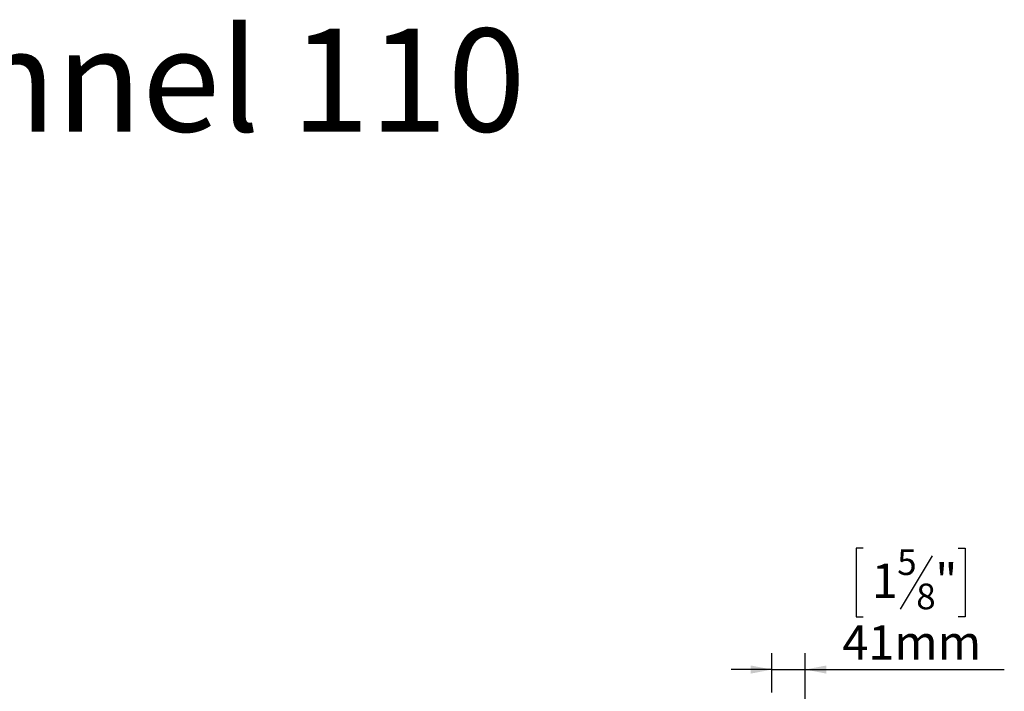
# Model space of a CAD drawing. Units: millimetres. Extents: x 26 to 5036, y 135 to 4184.
# Drawn here: x 2031 to 3243, y 3356 to 4184 of the extents above; entities that cross this region are included whole.
import ezdxf

# ---------------------------------------------------------------- set-up
doc = ezdxf.new("R2010")
doc.units = ezdxf.units.MM
doc.header["$LTSCALE"] = 20
doc.layers.add('FORMAT', color=7, linetype='Continuous')
doc.styles.add('SLDTEXTSTYLE0', font='TXT', dxfattribs={"width": 0.75})
doc.styles.add('SLDTEXTSTYLE1', font='TXT', dxfattribs={"width": 0.7})
doc.dimstyles.new('SLDDIMSTYLE2', dxfattribs={"dimtxt": 42.333333, "dimasz": 26, "dimexe": 0, "dimexo": 0.0625, "dimgap": 10.583333, "dimtad": 1, "dimdec": 0, "dimrnd": 1e-09, "dimzin": 12, "dimdsep": 46, "dimtxsty": 'SLDTEXTSTYLE0', "dimsah": 1, "dimcen": 0.09, "dimadec": 0, "dimazin": 3, "dimtfac": 1, "dimtdec": 0, "dimtmove": 0, "dimatfit": 0, "dimfxl": 1, "dimfrac": 2, "dimtolj": 1, "dimtzin": 12, "dimarcsym": 0})

# ---------------------------------------------------------------- blocks, each defined once
blk = doc.blocks.new('_D_12')
at = {"layer": 'FORMAT', "color": 7, "transparency": 16777216}
for p, q in [((3069.5, 3532.3), (3060.9, 3532.3)), ((3060.9, 3532.3), (3060.9, 3447.6)), ((3186.6, 3532.3), (3195.2, 3532.3)), ((3195.2, 3532.3), (3195.2, 3447.6)), ((3154.8, 3522.9), (3115.2, 3457)), ((3060.9, 3447.6), (3069.5, 3447.6)), ((3195.2, 3447.6), (3186.6, 3447.6)), ((2957.2, 3354.2), (2957.2, 3402.6)), ((2998.2, 3333), (2998.2, 3402.6)), ((2957.2, 3382.6), (2907.2, 3382.6)), ((2957.2, 3382.6), (2998.2, 3382.6)), ((2998.2, 3382.6), (3243.5, 3382.6))]:
    blk.add_line(p, q, dxfattribs=at)
for points in [[(2957.2, 3382.6), (2931.2, 3387.6), (2931.2, 3377.6)], [(2998.2, 3382.6), (3024.2, 3377.6), (3024.2, 3387.6)]]:
    blk.add_solid(points, dxfattribs=at)
at = {"layer": 'FORMAT', "color": 7, "transparency": 16777216, "attachment_point": 1, "style": 'SLDTEXTSTYLE0'}
for s, insert, char_height in [('5', (3111.5, 3530.9), 31.7), ('1', (3080.2, 3513.2), 42.3), ('"', (3158.4, 3513.2), 42.3), ('8', (3135, 3488.6), 31.7), ('41mm', (3043.9, 3437.2), 42.33)]:
    blk.add_mtext(s, dxfattribs=dict(at, insert=insert, char_height=char_height))

msp = doc.modelspace()

# ---------------------------------------------------------------- texts
at = {"layer": 'FORMAT', "insert": (2207.3, 4172.9), "char_height": 127, "attachment_point": 2, "style": 'SLDTEXTSTYLE1'}
msp.add_mtext('Tunnel 110', dxfattribs=at)

# ---------------------------------------------------------------- dimensions: what is measured, and where the dimension line sits
at = {"layer": 'FORMAT', "color": 7}
dim = msp.add_linear_dim(base=(2998.2, 3382.6), p1=(2957.2, 3334.2), p2=(2998.2, 3313), dimstyle='SLDDIMSTYLE2', dxfattribs=at)
dim.commit()
dim.dimension.update_dxf_attribs({"geometry": '_D_12', "text_midpoint": (3128.1, 3382.6), "dimtype": 160})

doc.saveas('drawing.dxf')
